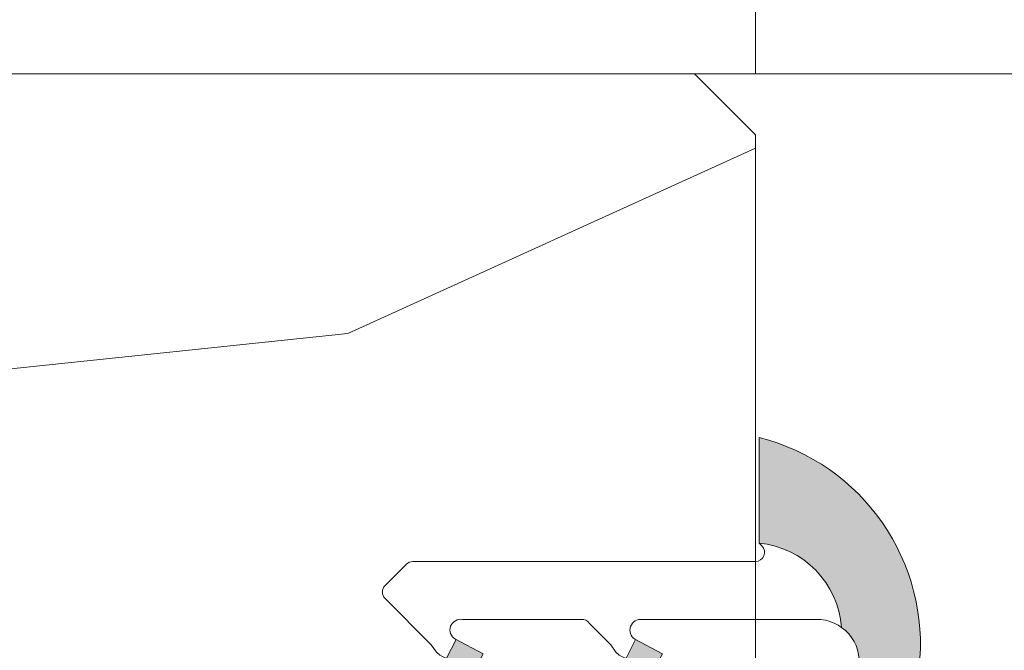
# Model space of a CAD drawing. Units: millimetres. Extents: x 0 to 438, y -14 to 614.
# Drawn here: x 267 to 283, y 459 to 469 of the extents above; entities that cross this region are included whole.
import ezdxf

# ---------------------------------------------------------------- set-up
doc = ezdxf.new("R2010")
doc.units = ezdxf.units.MM
doc.header["$PDMODE"] = 2
doc.header["$PDSIZE"] = 10
for name, color, linetype, lineweight in [('AM_4', 3, 'Continuous', 20), ('AM_5', 3, 'Continuous', 20), ('Contour principale', 30, 'Continuous', 15), ('Contour secondaire', 5, 'Continuous', 9)]:
    doc.layers.add(name, color=color, linetype=linetype, lineweight=lineweight)
doc.styles.get("Standard").update_dxf_attribs({"font": 'arial.ttf'})
doc.dimstyles.new('MAL-ISO$0', dxfattribs={"dimtxt": 3, "dimasz": 3, "dimexe": 1, "dimexo": 1, "dimgap": 1.5, "dimtad": 1, "dimtxsty": 'Standard', "dimcen": 0, "dimclrd": 256, "dimclre": 256, "dimclrt": 3, "dimadec": 1, "dimazin": 2, "dimtp": 0.1, "dimtm": 0.1, "dimtfac": 0.71, "dimtmove": 0, "dimatfit": 3, "dimfxl": 1, "dimlwd": -1, "dimlwe": -1, "dimarcsym": 1})

# ---------------------------------------------------------------- blocks, each defined once
blk = doc.blocks.new('serbt')
at = {"layer": 'AM_4'}
h = blk.add_hatch(color=5, dxfattribs=at)
edge = h.paths.add_edge_path()
edge.add_arc((-33.0175631268258, -20.07640338939392), 13.97820772027356, 261.5609164869377, 324.2054311643935, ccw=False)
edge.add_line((-35.06897431846029, -33.90326142706655), (-35.10916159489026, -53.67733422757997))
edge.add_arc((-27.18238858091944, 15.87240502336332), 69.99999971635157, 263.4979008683569, 345.8066870811297)
edge.add_line((40.68078928949126, -1.291191616566721), (6.031659802626521, -1.22077344026372))
edge.add_arc((-23.88507987155459, 1.728787743602984), 30.06179009823093, 274.20733661720413, 354.3692727268613, ccw=False)
h.paths.add_polyline_path([(-25.53072293229499, 39.40945116103502), (-31.58567017306336, 42.56330403105188), (-34.61855207118688, 32.8678192956616), (-30.20233173488358, 30.56753349148908)])
h.paths.add_polyline_path([(-34.49700928348464, 91.81689820384524), (-30.07877739054193, 89.5204784289245), (-25.41490896842777, 98.36648138047256), (-31.47257868442258, 101.5151413185352)])
at = {"layer": 'AM_4', "color": 5}
for p, q in [((-11.87409182733427, 121.6604925316587), (-27.09640413776015, 106.4999280008105)), ((-7.631459901938797, 121.6518701388377), (-0.6457005803358697, 114.6376583727761)), ((2.945316737168469e-07, -1.100306690204889e-07), (0.2286660651416241, 112.5145566541378)), ((-27.09640413776015, 106.4999280008105), (-29.55135344147325, 104.7934556024272)), ((-31.47257868442258, 101.5151413185352), (-34.49700928348464, 91.81689820384524)), ((-31.47260595727051, 101.5150293724504), (-25.41490896842777, 98.36648138047256)), ((-25.29338510471279, 98.59697683160061), (-30.07877739054193, 89.5204784289245)), ((-18.88350020448979, 57.34266445303001), (-18.80448508671998, 96.22190260820207)), ((-34.49700928348464, 91.81689820384524), (-30.07877739054193, 89.5204784289245)), ((-20.20760440817776, 54.53869446452154), (-27.20563571568618, 47.56904996777848)), ((-27.20563571568618, 47.56904996777848), (-29.65364087719995, 45.86846563846802)), ((-31.58566850953257, 42.5633031644909), (-34.61855207118688, 32.8678192956616)), ((-31.58567017306336, 42.56330403105188), (-25.53072293229499, 39.40945116103502)), ((-25.40899738195641, 39.63984016411871), (-30.20233173488358, 30.56753349148908)), ((-19.04048029709611, -19.8990910285811), (-18.92432472809196, 37.25503539513011)), ((-34.61855207118688, 32.8678192956616), (-30.20233173488358, 30.56753349148908)), ((5.116998865262758, -2.131724221490003), (6.031659802685681, -1.220773440334597)), ((6.031661197904214, -1.220773443099461), (40.68078928949126, -1.291191616566721)), ((-35.06897431846029, -33.90326142706655), (-35.10993119114939, -54.05601260040131))]:
    blk.add_line(p, q, dxfattribs=at)
for centre, radius, start, end in [((-9.757087061083439, 119.5348653725869), 3.000000000000003, 44.88355670692903, 134.8835567063764), ((-2.771327739479602, 112.5206536065234), 3.000000000000003, 359.8835567066804, 44.88355670692903), ((-25.04130607347106, 99.94826702427599), 6.619394203338383, 132.9483180412593, 166.3085740417868), ((-22.25549710531412, 96.84509455121697), 3.506829767926098, 349.7636997954455, 150.0289097220968), ((-21.88412829003755, 57.03666461390821), 3.000000000000003, 304.7269263568563, 304.7269263734207), ((-22.01479042534265, 57.10671496804025), 3.140169199298274, 305.1350954910714, 4.309217279791466), ((-21.88412829003755, 57.03666461390821), 3.000000000000003, 309.357942834981, 309.3580820012195), ((-25.11568803254849, 40.99854916864353), 6.656508277054115, 132.9791144993651, 166.4041709305689), ((-23.87077507104663, 40.15622678528312), 8.128419887758126, 168.776875052161, 168.777008639882), ((-22.43429730993117, 37.71969064053514), 3.54059524817864, 352.4589401753227, 147.1580207224013), ((-27.18238895075683, 15.87240535099953), 70.00000000000007, 263.4979011994936, 345.8066868953633), ((-23.88507987155694, 1.728787743605821), 30.06179009823392, 274.2073366172082, 354.3692727267668), ((2.999994099011928, -0.006097062414482934), 3.000000000000003, 179.8835567066804, 314.8835567063764), ((-33.01756312682581, -20.07640338939391), 13.97820772027357, 261.5609164869377, 0.7268117680370333)]:
    blk.add_arc(centre, radius, start, end, dxfattribs=at)
blk = doc.blocks.new('*D20')
at = {"layer": 'AM_5', "transparency": 16777216}
for p, q in [((94.12560915457296, 424.7745690387946), (94.12560802160927, 492.1173484825605)), ((345.1684377345829, 424.7745763520301), (345.1684366016192, 492.1173527060632)), ((97.1256080384331, 491.117348533032), (342.1684366184431, 491.1173526555917))]:
    blk.add_line(p, q, dxfattribs=at)
for points in [[(97.12560803002118, 491.617348533032), (97.12560804684502, 490.617348533032), (94.1256080384331, 491.1173484825605)], [(342.1684366100312, 491.6173526555917), (342.168436626855, 490.6173526555917), (345.1684366184431, 491.1173527060632)]]:
    blk.add_solid(points, dxfattribs=at)
at = {"layer": 'Defpoints', "color": 0, "transparency": 16777216}
for p in [(345.1684366336299, 491.1173526953895), (94.1256091845012, 423.7745690358839), (345.1684377645111, 423.7745763413565)]:
    blk.add_point(p, dxfattribs=at)
at = {"layer": 'AM_5', "color": 3, "transparency": 16777216, "insert": (220.229109901728, 495.2394515590843), "char_height": 4, "attachment_point": 5, "rotation": 9.639346397879344e-07}
blk.add_mtext('Largeur passage Réel = LS + LSF - 155 (1705)', dxfattribs=at)
blk = doc.blocks.new('*D21')
at = {"layer": 'AM_5', "transparency": 16777216}
for p, q in [((217.1470226369125, 460.2625992630875), (217.1470236692143, 398.8034393893968)), ((381.1564566234038, 439.2673618917424), (381.1564573030579, 398.8034421441891)), ((220.1470236524177, 399.8034394397865), (378.1564572862613, 399.8034420937995))]:
    blk.add_line(p, q, dxfattribs=at)
for points in [[(220.1470236440195, 400.3034394397865), (220.147023660816, 399.3034394397865), (217.1470236524177, 399.8034393893968)], [(378.1564572778631, 400.3034420937995), (378.1564572946596, 399.3034420937995), (381.1564572862613, 399.8034421441891)]]:
    blk.add_solid(points, dxfattribs=at)
at = {"layer": 'Defpoints', "color": 0, "transparency": 16777216}
for p in [(217.147022620116, 461.2625992630875), (381.1564566066072, 440.2673618917424), (381.1564572862613, 399.8034421441891)]:
    blk.add_point(p, dxfattribs=at)
at = {"layer": 'AM_5', "color": 3, "transparency": 16777216, "insert": (299.1517404001025, 403.9255417217725), "char_height": 4, "attachment_point": 5, "rotation": 9.623713195174826e-07}
blk.add_mtext('{\\fArial Black|b1|i0|c0|p34;\\C1;Largeur Semi Fixe : LSF (930)}', dxfattribs=at)
blk = doc.blocks.new('*D24')
at = {"layer": 'AM_5', "transparency": 16777216}
for p, q in [((278.6470241502499, 468.2626043990263), (278.6470239185008, 482.0376534681542)), ((319.656456102251, 468.2626009619034), (319.6564558705018, 482.03765415809)), ((281.6470239353246, 481.0376535186257), (316.6564558873256, 481.0376541076185))]:
    blk.add_line(p, q, dxfattribs=at)
for points in [[(281.6470239269127, 481.5376535186257), (281.6470239437365, 480.5376535186257), (278.6470239353246, 481.0376534681542)], [(316.6564558789137, 481.5376541076185), (316.6564558957375, 480.5376541076185), (319.6564558873256, 481.03765415809)]]:
    blk.add_solid(points, dxfattribs=at)
at = {"layer": 'Defpoints', "color": 0, "transparency": 16777216}
for p in [(319.6564558873256, 481.03765415809), (278.6470241670738, 467.2626043990263), (319.6564561190748, 467.2626009619034)]:
    blk.add_point(p, dxfattribs=at)
at = {"layer": 'AM_5', "color": 3, "transparency": 16777216, "char_height": 4, "attachment_point": 5, "rotation": 9.639346257545157e-07}
for s, insert in [('Clair vitrage', (299.1517398419755, 485.1597547681017)), ('LSF - 246 (684)', (299.1517399806746, 476.9155528581426))]:
    blk.add_mtext(s, dxfattribs=dict(at, insert=insert))

msp = doc.modelspace()

# ---------------------------------------------------------------- hatches: boundary and pattern name
at = {"layer": 'Contour secondaire'}
h = msp.add_hatch(dxfattribs=at)
h.set_pattern_fill('352', color=5, scale=73.33377942064288, angle=51.0000010328739)
h.set_pattern_definition([(51.0000010328739, (16.15265460017334, 19.94686797147985), (-10.84060963230433, 103.1414930618662), [22.00013382619287, -51.33364559445002]), (51.0000010328739, (13.30310203281907, 22.2543900572189), (-10.84060963230433, 103.1414930618662), [22.00013382619287, -51.33364559445002]), (51.0000010328739, (9.911518983849591, 29.71898679605125), (-10.84060963230433, 103.1414930618662), [14.66675588412858, -58.66702353651431]), (51.0000010328739, (6.519935934880108, 37.18358353488362), (-10.84060963230433, 103.1414930618662), [11.00006691309643, -62.33371250754645]), (51.0000010328739, (0.8208308001715778, 41.79862770636171), (-10.84060963230433, 103.1414930618662), [7.333377942064288, -66.0004014785786]), (51.0000010328739, (-16.41588476323219, 32.16590904106849), (-10.84060963230433, 103.1414930618662), [3.666688971032144, -18.33344485516072, 3.666688971032144, -47.66695662341787]), (51.0000010328739, (-12.34287107336931, 43.02208882887032), (-10.84060963230433, 103.1414930618662), [3.666688971032144, -29.33351176825715, 11.00006691309643, -29.33351176825715]), (51.0000010328739, (-5.962335297767382, 56.72782118402643), (-10.84060963230433, 103.1414930618662), [3.666688971032144, -3.666688971032144, 3.666688971032144, -62.33371250754645]), (51.0000010328739, (-11.11940995086069, 56.18579070241121), (-10.84060963230433, 103.1414930618662), [3.666688971032144, -69.66709044961074]), (51.0000010328739, (-19.12603717130827, 57.95128230653505), (-10.84060963230433, 103.1414930618662), [11.00006691309643, -62.33371250754645]), (51.0000010328739, (-24.8251423060168, 62.56632647801315), (-10.84060963230433, 103.1414930618662), [14.66675588412858, -58.66702353651431]), (51.0000010328739, (-32.83176952646437, 64.33181808213698), (-10.84060963230433, 103.1414930618662), [18.33344485516072, -22.00013382619287, 3.666688971032144, -29.33351176825715]), (141.0000010328739, (-17.09731540412558, 13.84513251443429), (-103.1414930618662, -10.84060963230432), [3.666688971032144, -7.333377942064288, 18.33344485516072, -44.00026765238573]), (141.0000010328739, (-20.48889845309506, 21.30972925326665), (-103.1414930618662, -10.84060963230432), [3.666688971032144, -3.666688971032144, 11.00006691309643, -55.00033456548216]), (141.0000010328739, (-40.97779690619013, 42.61945850653329), (-103.1414930618662, -10.84060963230432), [7.333377942064288, -66.0004014785786]), (141.0000010328739, (-15.87385428161697, 27.00883438797518), (-103.1414930618662, -10.84060963230432), [14.66675588412858, -22.00013382619287, 3.666688971032144, -33.0002007392893]), (141.0000010328739, (-44.91141043677483, 55.24112989845896), (-103.1414930618662, -10.84060963230432), [3.666688971032144, -69.66709044961074]), (141.0000010328739, (-14.10836267749314, 35.01546160842275), (-103.1414930618662, -10.84060963230432), [11.00006691309643, -62.33371250754645]), (141.0000010328739, (-12.34287107336931, 43.02208882887032), (-103.1414930618662, -10.84060963230432), [7.333377942064288, -66.0004014785786]), (141.0000010328739, (-7.727826901891213, 48.72119396357886), (-103.1414930618662, -10.84060963230432), [3.666688971032144, -11.00006691309643, 11.00006691309643, -47.66695662341787]), (141.0000010328739, (-8.26985738350643, 53.87826861667217), (-103.1414930618662, -10.84060963230432), [3.666688971032144, -69.66709044961074]), (141.0000010328739, (5.435874971649675, 47.49773284107025), (-103.1414930618662, -10.84060963230432), [10.26672911889001, -63.06705030175288]), (141.0000010328739, (19.14160732680578, 41.11719706546831), (-103.1414930618662, -10.84060963230432), [7.333377942064288, -66.0004014785786]), (141.0000010328739, (0.9602309594497633, 65.27647888608922), (-103.1414930618662, -10.84060963230432), [3.666688971032144, -69.66709044961074]), (141.0000010328739, (8.424827698282126, 68.6680619350587), (-103.1414930618662, -10.84060963230432), [11.00006691309643, -62.33371250754645]), (141.0000010328739, (13.03987186976022, 74.36716706976723), (-103.1414930618662, -10.84060963230432), [11.00006691309643, -62.33371250754645]), (96.0000010328739, (28.91372615137719, 47.35833268179206), (-56.99105134816953, 46.15044171565896), [5.185431542833659, -5.185431542833659, 5.185431542833659, -88.15333078088871]), (96.0000010328739, (5.435874971649675, 47.49773284107025), (-56.99105134816953, 46.15044171565896), [10.37086308566732, -93.33876232372235]), (96.0000010328739, (-41.51982738780535, 47.7765331596266), (-56.99105134816953, 46.15044171565896), [10.37086308566732, -93.33876232372235]), (96.0000010328739, (-18.04197620807783, 47.63713300034843), (-56.99105134816953, 46.15044171565896), [10.37086308566732, -93.33876232372235]), (96.0000010328739, (-4.336243852921729, 41.2565972247465), (-56.99105134816953, 46.15044171565896), [10.37086308566732, -93.33876232372235]), (96.0000010328739, (20.90709893092961, 49.12382428591589), (-56.99105134816953, 46.15044171565896), [10.37086308566732, -93.33876232372235]), (96.0000010328739, (13.44250219209725, 45.73224123694641), (-56.99105134816953, 46.15044171565896), [15.55644129605982, -88.15318411332986]), (96.0000010328739, (-26.04860342852541, 49.40262460447225), (-56.99105134816953, 46.15044171565896), [5.185431542833659, -98.524193866556]), (96.0000010328739, (-34.05523064897299, 51.16811620859609), (-56.99105134816953, 46.15044171565896), [5.185431542833659, -98.524193866556]), (96.0000010328739, (-15.5950539630606, 73.9645367474302), (-56.99105134816953, 46.15044171565896), [5.185431542833659, -98.524193866556]), (96.0000010328739, (-5.559704975430346, 28.09289535120561), (-56.99105134816953, 46.15044171565896), [5.185431542833659, -98.524193866556]), (96.0000010328739, (-0.1238300037806681, 75.59062819227584), (-56.99105134816953, 46.15044171565896), [5.185431542833659, -98.524193866556]), (96.0000010328739, (-10.57737946924548, 51.02871604931791), (-56.99105134816953, 46.15044171565896), [5.185431542833659, -98.524193866556]), (96.0000010328739, (-11.66144043247591, 61.34286535550453), (-56.99105134816953, 46.15044171565896), [5.185431542833659, -98.524193866556]), (186.0000010328739, (-2.570752248797902, 49.26322444519407), (-46.15044171565897, -56.99105134816952), [5.185431542833659, -5.185431542833659, 15.55644129605982, -77.78232102766253]), (186.0000010328739, (4.351814008419243, 57.81188214725687), (-46.15044171565897, -56.99105134816952), [5.185431542833659, -98.524193866556]), (186.0000010328739, (24.29868197989909, 41.65922754708353), (-46.15044171565897, -56.99105134816952), [5.185431542833659, -98.524193866556]), (186.0000010328739, (0.8208308001715778, 41.79862770636171), (-46.15044171565897, -56.99105134816952), [5.185431542833659, -98.524193866556]), (186.0000010328739, (-3.654813212028333, 59.57737375138069), (-46.15044171565897, -56.99105134816952), [5.185431542833659, -98.524193866556]), (186.0000010328739, (-0.9446608039522495, 33.79200048591414), (-46.15044171565897, -56.99105134816952), [5.185431542833659, -98.524193866556]), (186.0000010328739, (17.51551588196013, 56.58842102474824), (-46.15044171565897, -56.99105134816952), [5.185431542833659, -98.524193866556]), (186.0000010328739, (2.307522085739048, 2.849552567354264), (-46.15044171565897, -56.99105134816952), [5.185431542833659, -98.524193866556]), (186.0000010328739, (1.765491604123832, 8.006627220447577), (-46.15044171565897, -56.99105134816952), [10.37086308566732, -93.33876232372235]), (186.0000010328739, (1.223461122508615, 13.16370187354089), (-46.15044171565897, -56.99105134816952), [10.37086308566732, -93.33876232372235]), (186.0000010328739, (5.83850529398671, 18.86280700824942), (-46.15044171565897, -56.99105134816952), [10.37086308566732, -93.33876232372235]), (186.0000010328739, (2.44692224501723, 26.32740374708177), (-46.15044171565897, -56.99105134816952), [10.37086308566732, -93.33876232372235]), (186.0000010328739, (-1.889321607904499, 67.58400097182827), (-46.15044171565897, -56.99105134816952), [10.37086308566732, -93.33876232372235]), (186.0000010328739, (35.83629240859433, 55.90699038385485), (-46.15044171565897, -56.99105134816952), [10.37086308566732, -93.33876232372235]), (186.0000010328739, (-7.449026583334849, 95.67689632303387), (-46.15044171565897, -56.99105134816952), [10.37086308566732, -93.33876232372235]), (186.0000010328739, (-1.749921448626317, 91.0618521515558), (-46.15044171565897, -56.99105134816952), [10.37086308566732, -93.33876232372235]), (186.0000010328739, (-3.515413052750148, 83.0552249311082), (-46.15044171565897, -56.99105134816952), [10.37086308566732, -93.33876232372235]), (186.0000010328739, (-35.82072225309682, 43.16148898814851), (-46.15044171565897, -56.99105134816952), [15.55644129605982, -88.15318411332986]), (186.0000010328739, (-0.1238300037806681, 75.59062819227584), (-46.15044171565897, -56.99105134816952), [15.55644129605982, -88.15318411332986]), (77.5650522328739, (-42.60388835103578, 58.09068246581323), (46.15044169198521, 56.99105136555381), [8.198716539227874, -155.7805992556533]), (77.5650522328739, (-14.10836267749314, 35.01546160842275), (46.15044169198521, 56.99105136555381), [8.198716539227874, -155.7805992556533]), (77.5650522328739, (-26.59063391014062, 54.55969925756557), (46.15044169198521, 56.99105136555381), [8.198716539227874, -155.7805992556533]), (77.5650522328739, (27.14823454725336, 39.35170546134448), (46.15044169198521, 56.99105136555381), [8.198716539227874, -155.7805992556533]), (77.5650522328739, (19.14160732680578, 41.11719706546831), (46.15044169198521, 56.99105136555381), [8.198716539227874, -155.7805992556533]), (77.5650522328739, (-6.101735457045564, 33.24997000429892), (46.15044169198521, 56.99105136555381), [8.198716539227874, -155.7805992556533]), (77.5650522328739, (-34.59726113058821, 56.32519086168939), (46.15044169198521, 56.99105136555381), [8.198716539227874, -155.7805992556533]), (77.5650522328739, (-3.654813212028333, 59.57737375138069), (46.15044169198521, 56.99105136555381), [16.39743307845575, -147.5818827164254]), (114.4349498528739, (-12.20347091409113, 66.49994000859783), (-56.99105134473703, 46.15044171769176), [8.198716539227872, -155.7805992556532]), (114.4349498528739, (11.8164107472516, 61.20346519622635), (-56.99105134473703, 46.15044171769176), [8.198716539227872, -155.7805992556532]), (114.4349498528739, (-22.65702037955593, 41.9380278656399), (-56.99105134473703, 46.15044171769176), [8.198716539227872, -155.7805992556532]), (114.4349498528739, (-34.73666128986639, 32.84733968196188), (-56.99105134473703, 46.15044171769176), [8.198716539227872, -155.7805992556532]), (114.4349498528739, (4.351814008419243, 57.81188214725687), (-56.99105134473703, 46.15044171769176), [8.198716539227872, -155.7805992556532]), (114.4349498528739, (-0.2632301630588536, 52.11277701254834), (-56.99105134473703, 46.15044171769176), [8.198716539227872, -155.7805992556532]), (114.4349498528739, (-27.27206455103403, 36.23892273093136), (-56.99105134473703, 46.15044171769176), [16.39743307845574, -147.5818827164254]), (114.4349498528739, (27.28763470653153, 62.829556641072), (-56.99105134473703, 46.15044171769176), [16.39743307845574, -147.5818827164254]), (114.4349498528739, (19.82303796769918, 59.43797359210251), (-56.99105134473703, 46.15044171769176), [16.39743307845574, -147.5818827164254]), (167.5650522328739, (-8.548657702062792, 6.922566257217143), (-56.99105136555381, 46.15044169198518), [8.198716539227874, -155.7805992556533]), (167.5650522328739, (-39.8937359429597, 32.30530920034667), (-56.99105136555381, 46.15044169198518), [8.198716539227874, -155.7805992556533]), (167.5650522328739, (9.230088342956192, 11.39821026941706), (-56.99105136555381, 46.15044169198518), [8.198716539227874, -155.7805992556533]), (167.5650522328739, (-46.67690204089866, 47.23450267801138), (-56.99105136555381, 46.15044169198518), [8.198716539227874, -155.7805992556533]), (167.5650522328739, (-7.867227061169393, 25.24334278385134), (-56.99105136555381, 46.15044169198518), [8.198716539227874, -155.7805992556533]), (167.5650522328739, (-4.336243852921729, 41.2565972247465), (-56.99105136555381, 46.15044169198518), [8.198716539227874, -155.7805992556533]), (167.5650522328739, (-11.11940995086069, 56.18579070241121), (-56.99105136555381, 46.15044169198518), [8.198716539227874, -155.7805992556533]), (167.5650522328739, (-9.090688183678008, 12.07964091031046), (-56.99104568867603, 46.1504674370208), [8.198716539227874, -155.7805992556533]), (167.5650522328739, (-6.101735457045564, 33.24997000429892), (-56.99105136555381, 46.15044169198518), [8.198716539227874, -155.7805992556533]), (167.5650522328739, (13.44250219209725, 45.73224123694641), (-56.99105136555381, 46.15044169198518), [8.198716539227874, -155.7805992556533]), (167.5650522328739, (12.35844122886682, 56.04639054313304), (-56.99105136555381, 46.15044169198518), [8.198716539227874, -155.7805992556533]), (167.5650522328739, (4.491214167697422, 81.28973332698438), (-56.99105136555381, 46.15044169198518), [8.198716539227874, -155.7805992556533]), (167.5650522328739, (-47.21893252251388, 52.3915773311047), (-56.99105136555381, 46.15044169198518), [8.198716539227874, -155.7805992556533]), (167.5650522328739, (-51.29194621237676, 41.53539754330286), (-56.99105136555381, 46.15044169198518), [16.39743307845575, -147.5818827164254]), (167.5650522328739, (-4.475644012199913, 17.77874604501898), (-56.99105136555381, 46.15044169198518), [16.39743307845575, -147.5818827164254]), (204.4349498528739, (-2.849552567354264, 2.307522085739048), (-46.15044171769178, -56.99105134473702), [8.198716539227874, -155.7805992556533]), (204.4349498528739, (39.22787545756381, 48.44239364502249), (-46.15044171769178, -56.99105134473702), [8.198716539227874, -155.7805992556533]), (204.4349498528739, (8.424827698282126, 68.6680619350587), (-46.15044171769178, -56.99105134473702), [8.198716539227874, -155.7805992556533]), (204.4349498528739, (9.911518983849591, 29.71898679605125), (-46.15044171769178, -56.99105134473702), [8.198716539227874, -155.7805992556533]), (204.4349498528739, (13.30310203281907, 22.2543900572189), (-46.15044171769178, -56.99105134473702), [8.198716539227874, -155.7805992556533]), (204.4349498528739, (6.519935934880108, 37.18358353488362), (-46.15044171769178, -56.99105134473702), [8.198716539227874, -155.7805992556533]), (204.4349498528739, (-13.82956235893678, 81.97116396787777), (-46.15044171769178, -56.99105134473702), [8.198716539227874, -155.7805992556533]), (204.4349498528739, (-12.06407075481295, 89.97779118832534), (-46.15044171769178, -56.99105134473702), [16.39743307845575, -147.5818827164254])])
h.paths.add_polyline_path([(267.1470229040509, 447.2758063425397), (267.0561480473957, 447.2198327104842), (267.0902750140758, 447.6176882783366), (266.6737695106707, 447.8119079751302), (266.2914461938113, 447.5764190241511), (266.3255731607243, 447.9742745920035), (265.9090676573192, 448.1684942887826), (265.5267443404598, 447.9330053378035), (265.5608713073727, 448.3308609056559), (265.1443658039677, 448.5250806024495), (264.7620424871083, 448.2895916514704), (264.7961694537884, 448.6874472193082), (264.3796639503833, 448.8816669161034), (263.9973406335239, 448.6461779651228), (264.0314676004369, 449.0440335330057), (263.6149620970318, 449.2382532297703), (263.2326387804052, 449.0027642788057), (263.2667657470853, 449.4006198466581), (262.8502602436803, 449.5948395434518), (262.4679369270538, 449.3593505924727), (262.502063893501, 449.757206160325), (262.0855583900959, 449.9514258571041), (261.7032350734694, 449.7159369061251), (261.7373620403823, 450.1137924739774), (261.3208565369772, 450.3080121707711), (260.9385332201178, 450.072523219792), (260.9726601870308, 450.4703787876443), (260.5561546836257, 450.6645984844234), (260.1738313667663, 450.4291095334444), (260.2079583334464, 450.8269651013258), (259.7914528300414, 451.0211847980904), (259.4091295134148, 450.7856958471113), (259.4432564800949, 451.1835514149782), (259.0354154917184, 451.3737307822556), (259.0267509766898, 451.3777711117428), (258.6444276600633, 451.1422821607928), (258.7446566290871, 451.6011692171895), (258.4536058937693, 451.8288359615318), (258.1631650572762, 451.7262305310092), (258.1699066017419, 452.0507522338467), (257.8788558666575, 452.278418978175), (257.7456053979218, 452.3826506352812), (257.5951565746295, 452.5003352504894), (257.3982345509085, 452.6543722980658), (257.6940781414515, 452.591668800129), (257.946144744627, 452.6107944780965), (258.1202905871191, 452.5013338661256), (258.5575473908596, 452.4086581010584), (258.8757130266712, 452.5368616334202), (258.9837598365273, 452.318323167055), (259.4210166402534, 452.225647401991), (259.4229579920888, 452.2274398377504), (259.8052813087153, 452.4629287887294), (259.7711543420352, 452.0650732208771), (260.1876598454402, 451.870853524098), (260.5699831620668, 452.106342475077), (260.5358561951538, 451.7084869071956), (260.9523616985589, 451.5142672104311), (261.3346850154183, 451.7497561614247), (261.3005580487382, 451.3519005935432), (261.7170635521433, 451.1576808967786), (262.0993868690027, 451.3931698477286), (262.0652599020897, 450.9953142798763), (262.4817654054948, 450.8010945831117), (262.8640887221214, 451.0365835340763), (262.8299617554412, 450.6387279662239), (263.2464672588463, 450.4445082694302), (263.6287905754729, 450.6799972204093), (263.5946636087928, 450.282141652557), (264.0111691124307, 450.0879219557779), (264.3934924290572, 450.323410906757), (264.3593654621443, 449.9255553389046), (264.7758709655494, 449.7313356421109), (265.1581942824088, 449.9668245930901), (265.1240673154958, 449.5689690252377), (265.5405728189009, 449.3747493284586), (265.9228961357603, 449.6102382794377), (265.8887691688473, 449.2123827115853), (266.3052746724853, 449.0181630147916), (266.6875979891118, 449.2536519657853), (266.6534710224317, 448.8557963979038), (267.0699765258368, 448.6615767011393), (267.1470228767599, 448.7090327770718), (267.1470228328849, 451.013195843659), (267.1469025180812, 451.0131958452219), (267.1469999425344, 458.5131958455995), (269.6469999423235, 458.513163370113), (269.6469836977467, 457.2626115638242), (269.6470207856655, 457.2626115638249), (269.6470198880884, 458.5125926848503), (278.6470226911099, 458.5125928478259), (278.6470225476091, 467.262600238505), (277.6470225295457, 468.2626002204452), (218.1470225296908, 468.2625991459431), (217.1470047299184, 467.2625991280426), (217.146951330601, 464.2625991250893), (218.1469335308285, 463.2625992280638), (227.1470223279169, 463.2626001534179), (227.1470223279169, 461.2626003120992), (224.6470226557357, 461.2625992630874), (224.647023016898, 441.2625992628127), (225.6470230349561, 440.2625992808527), (267.147023037594, 440.2626000295104)])

# ---------------------------------------------------------------- linework, layer by layer
at = {"layer": 'Contour principale'}
msp.add_lwpolyline([(218.1470225296908, 468.2625991459431), (277.6470225295457, 468.2626002204452), (278.6470225476091, 467.262600238505), (278.6470227116097, 457.2626117273859), (267.1470227138857, 457.2626115183913), (267.147023037594, 440.2626000295104), (225.6470230349561, 440.2625992808527), (224.647023016898, 441.2625992628127), (224.6470226557357, 461.2625992630874), (227.1470223279169, 461.2626003120992), (227.1470223279169, 463.2626001534179), (218.1469335308285, 463.2625992280638), (217.146951330601, 464.2625991250893), (217.1470047299184, 467.2625991280426)], close=True, dxfattribs=at)
msp.add_lwpolyline([(298.1470223324463, 468.2626005907614), (277.6470225295457, 468.2626002204452)], dxfattribs=at)

# ---------------------------------------------------------------- block references
at = {"layer": 'Contour secondaire', "xscale": 0.05000030415043834, "yscale": 0.05000030415043834, "zscale": 0.05000030415043834, "rotation": 90.11645787724923}
msp.add_blockref('serbt', (278.6470226731096, 460.2626029505187), dxfattribs=at)

# ---------------------------------------------------------------- dimensions: what is measured, and where the dimension line sits
at = {"layer": 'AM_5'}
for base, p1, p2, text, picture, middle in [((345.1684366336299, 491.1173526953895), (94.1256091845012, 423.7745690358839), (345.1684377645112, 423.7745763413565), 'Largeur passage Réel = LS + LSF - 155 (1705)', '*D20', (220.2291099862644, 491.1173505972946)), ((319.6564558873256, 481.03765415809), (278.6470241670738, 467.2626043990263), (319.6564561190748, 467.2626009619034), 'Clair vitrage\\XLSF - 246 (684)', '*D24', (299.1517399113251, 481.0376538131221))]:
    dim = msp.add_linear_dim(base=base, p1=p1, p2=p2, angle=180.0000009639346, text=text, dimstyle='MAL-ISO$0', override={"dimtxt": 4, "dimlfac": 2}, dxfattribs=at)
    dim.commit()
    dim.dimension.update_dxf_attribs({"geometry": picture, "text_midpoint": middle, "dimtype": 160})
dim = msp.add_linear_dim(base=(381.1564572862613, 399.8034421441891), p1=(217.147022620116, 461.2625992630874), p2=(381.1564566066072, 440.2673618917424), angle=180.0000009623713, text='{\\fArial Black|b1|i0|c0|p34;\\C1;Largeur Semi Fixe : LSF (930)}', dimstyle='MAL-ISO$0', override={"dimtxt": 4, "dimlfac": 2}, dxfattribs=at)
dim.commit()
dim.dimension.update_dxf_attribs({"geometry": '*D21', "text_midpoint": (299.1517404001025, 403.9255417217725)})

doc.saveas('drawing.dxf')
